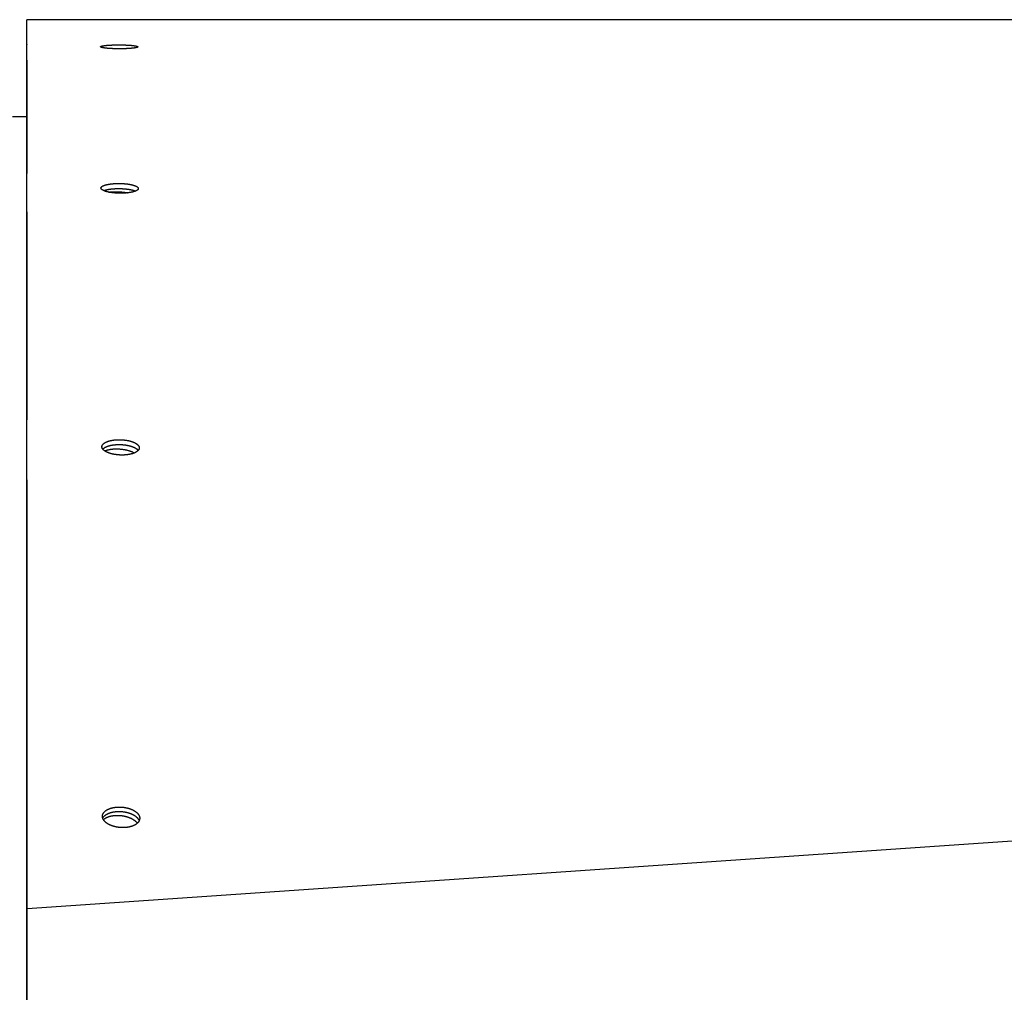
# Model space of a CAD drawing. Extents: x 8356 to 13455, y -3291 to 1379.
# Drawn here: x 11115 to 11255, y -1770 to -1632 of the extents above; entities that cross this region are included whole.
import ezdxf

# ---------------------------------------------------------------- set-up
doc = ezdxf.new("R2010")
doc.units = 0
doc.header["$LTSCALE"] = 5
doc.linetypes.add('AUSGEZOGEN', pattern=[0])
doc.layers.add('VLB', color=7, linetype='AUSGEZOGEN')

msp = doc.modelspace()

# ---------------------------------------------------------------- linework, layer by layer
at = {"layer": 'VLB'}
for p, q in [((12119.45284846702, -1632.021791614777), (11116.45284846702, -1632.021791614777)), ((11116.45284846702, -1635.566446649077), (11116.45284846702, -1632.771791615077)), ((11116.45284846702, -1635.545692934377), (11116.45284846702, -1635.566446649077)), ((11116.45284846702, -1930.771791614777), (11116.45284846702, -1635.567143909777)), ((11126.93315268802, -1635.892177664277), (11126.93328273182, -1635.830166947277)), ((11116.45284846702, -1637.761543804177), (11116.45284846702, -1653.850564904077)), ((11114.45284846702, -1645.771791614877), (11116.45284846702, -1645.771791614877)), ((11126.99600271902, -1655.972634363977), (11126.99803010402, -1655.822472923677)), ((11116.45284846702, -1659.285763472077), (11116.45284846702, -1688.756558010477)), ((11116.50419518602, -1758.051685299577), (12119.50419518602, -1689.222512937477)), ((11127.12767563852, -1692.685257948777), (11127.13561336652, -1692.466409797077)), ((11116.45284846702, -1697.298025465177), (11116.45284846702, -1739.424925865977)), ((11127.19256045212, -1745.063984588977), (11127.21020266642, -1744.824967481677)), ((11116.45284846702, -1750.862343081377), (11116.45284846702, -1768.706899675577)), ((11116.45284846702, -1758.664607853377), (11116.50419518602, -1758.051685299577)), ((11116.50419518602, -1771.210387836377), (11116.50419518602, -1758.051685299577))]:
    msp.add_line(p, q, dxfattribs=at)
at = {"layer": 'VLB', "start_tangent": (-0.0004083788924080911, 0.9999999166133366)}
msp.add_spline([(11116.45315475132, -1632.771791489977), (11116.45308667422, -1632.605090853977), (11116.45302152292, -1632.445554491977), (11116.45296668972, -1632.311284164277), (11116.45292224422, -1632.202450272577), (11116.45288822802, -1632.119154511877), (11116.45286465442, -1632.061429772877), (11116.45285150882, -1632.029240160677), (11116.45284875242, -1632.022490409777), (11116.45284857342, -1632.022052207777)], degree=3, dxfattribs=at)
at = {"layer": 'VLB'}
for points, start_tangent, end_tangent in [([(11116.45316204612, -1632.789654356977), (11116.45315475132, -1632.771791489977)], (-0.0004083808332434649, 0.9999999166125442), (-0.00040837998118499, 0.999999916612892)), ([(11116.45429602902, -1635.566446057877), (11116.45427063022, -1635.504251861077), (11116.45411217432, -1635.116239597177), (11116.45396184012, -1634.748115213677), (11116.45381996522, -1634.400705226077), (11116.45368686212, -1634.074774802277), (11116.45356281782, -1633.771026509577), (11116.45344809302, -1633.490099174577), (11116.45334292222, -1633.232566858577), (11116.45324751312, -1632.998937947377), (11116.45316204612, -1632.789654356977)], (-0.0004083786712513118, 0.999999916613427), (-0.0004083789295334237, 0.9999999166133214)), ([(11116.45519245662, -1637.761542846977), (11116.45517962292, -1637.730116542077), (11116.45498231342, -1637.246959480877), (11116.45479263342, -1636.782486361777), (11116.45461075612, -1636.337121101477), (11116.45443684562, -1635.911264818177), (11116.45429602902, -1635.566446057877)], (-0.0004083746692643306, 0.9999999166150613), (-0.0004083786780865452, 0.9999999166134242)), ([(11132.20029250022, -1635.903486232777), (11132.18615608142, -1635.914754959977), (11132.16781423662, -1635.925904376477), (11132.14533594922, -1635.936928264377), (11132.11877339222, -1635.947822612877), (11132.08813514242, -1635.958592946277), (11132.05359335342, -1635.969188751077), (11132.01519485892, -1635.979608021577), (11131.97286272402, -1635.989873211477), (11131.92670831202, -1635.999954376877), (11131.87675944982, -1636.009843174977), (11131.82325959192, -1636.019492430877), (11131.76632017752, -1636.028887110177), (11131.70597706252, -1636.038024470077), (11131.64233696292, -1636.046889838277), (11131.57549341862, -1636.055471283177), (11131.50556603792, -1636.063754290077), (11131.43263404162, -1636.071729817677), (11131.35680037362, -1636.079386227077), (11131.27817195372, -1636.086712003377), (11131.19681820652, -1636.093699238877), (11131.11285737012, -1636.100335770977), (11131.02638842802, -1636.106611516677), (11130.93753204072, -1636.112515191477), (11130.84630408492, -1636.118042198477), (11130.75306192382, -1636.123168344177), (11130.65773273432, -1636.127895255577), (11130.56063670782, -1636.132204420977), (11130.46170190892, -1636.136096171977), (11130.36128170342, -1636.139553689377), (11130.25931295062, -1636.142576229177), (11130.15614943142, -1636.145150310977), (11130.05173708842, -1636.147274263477), (11129.94641620422, -1636.148937962377), (11129.84018336762, -1636.150138397377), (11129.73342138272, -1636.150868546477), (11129.62618522092, -1636.151126057777), (11129.51864844562, -1636.150907818677), (11129.41117581342, -1636.150213197777), (11129.30395597752, -1636.149043453877), (11129.19713868152, -1636.147400234677), (11129.09091472412, -1636.145286483077), (11128.98546805782, -1636.142706098977), (11128.88097437132, -1636.139663765177), (11128.77762091252, -1636.136165504277), (11128.67558852002, -1636.132218260977), (11128.57501597082, -1636.127828158477), (11128.47607021072, -1636.123003087177), (11128.37892289582, -1636.117752143677), (11128.28373928482, -1636.112085142877), (11128.19067575752, -1636.106012363077), (11128.09988465122, -1636.099544743977), (11128.01151520662, -1636.092693941777), (11127.92571465782, -1636.085472441077), (11127.84263193312, -1636.077893975177), (11127.76240293242, -1636.069972250977), (11127.68514084322, -1636.061719559977), (11127.61096928282, -1636.053149944977), (11127.53999340752, -1636.044276057577), (11127.47234761662, -1636.035115109377), (11127.40815658812, -1636.025684775177), (11127.34754785902, -1636.016005187277), (11127.29058907372, -1636.006088364477), (11127.23736085712, -1635.995948495977), (11127.18797579642, -1635.985607274877), (11127.14252774332, -1635.975085571177), (11127.10109332912, -1635.964403004177), (11127.06371204872, -1635.953570715777), (11127.03045709572, -1635.942610049877), (11127.00138165522, -1635.931539037777), (11126.97654160152, -1635.920380097777), (11126.95596604372, -1635.909147191677), (11126.93968631192, -1635.897855685677), (11126.92773944932, -1635.886529665977), (11126.92014494032, -1635.875188395077), (11126.91691495612, -1635.863856912177), (11126.91679629402, -1635.861077314577)], (-0.7281388949576778, -0.6854296095514198), (0.004974800452156061, 0.9999876256036678)), ([(11126.91679629402, -1635.861077314577), (11126.91804956492, -1635.852543830077), (11126.92352790292, -1635.841300561077), (11126.93328273182, -1635.830166947277)], (0.004974801782431616, 0.9999876255970498), (0.7317160278400512, 0.681609605714281)), ([(11126.93328273182, -1635.830166947277), (11126.94740291622, -1635.819047691377), (11126.96572665432, -1635.808074015877), (11126.98818858292, -1635.797251120777), (11127.01473858472, -1635.786582425177), (11127.04536336722, -1635.776063836477), (11127.07990755092, -1635.765738635177), (11127.11832499792, -1635.755608643377), (11127.16066636762, -1635.745657534677), (11127.20682696712, -1635.735910572377), (11127.25676338552, -1635.726376798577), (11127.31027317242, -1635.717092228177), (11127.36725466062, -1635.708068992877), (11127.42765105902, -1635.699311920677), (11127.49137427062, -1635.690831035277), (11127.55833420182, -1635.682636202677), (11127.62841746172, -1635.674739422077), (11127.70150681332, -1635.667151977777), (11127.77750218762, -1635.659882575977), (11127.85629545732, -1635.652940286477), (11127.93783938412, -1635.646328968277), (11128.02201301952, -1635.640058900177), (11128.10870598642, -1635.634138906677), (11128.19779752542, -1635.628578037477), (11128.28925682802, -1635.623379930277), (11128.38273295642, -1635.618565310877), (11128.47827029292, -1635.614132450577), (11128.57557748802, -1635.610095791677), (11128.67468550912, -1635.606455227677), (11128.77527992362, -1635.603223657577), (11128.87737176082, -1635.600402126177), (11128.98065712032, -1635.598000630677), (11129.08512866602, -1635.596021040177), (11129.19050055282, -1635.594470746477), (11129.29672073082, -1635.593352511977), (11129.40349448852, -1635.592671451577), (11129.51070189002, -1635.592429973277), (11129.61816324882, -1635.592630508077), (11129.72556267522, -1635.593273682977), (11129.83271482552, -1635.594358770177), (11129.93945333792, -1635.595884560877), (11130.04558713902, -1635.597848848577), (11130.15093386422, -1635.600248718077), (11130.25532160712, -1635.603080750677), (11130.35856568092, -1635.606340430677), (11130.46049019952, -1635.610022637677), (11130.56095321672, -1635.614122872277), (11130.65978724542, -1635.618635155077), (11130.75682161792, -1635.623552537777), (11130.85189210122, -1635.628867497877), (11130.94484277422, -1635.634572128177), (11131.03552160042, -1635.640657951777), (11131.12377970642, -1635.647115869077), (11131.20947018702, -1635.653936028577), (11131.29244499532, -1635.661107464177), (11131.37256888742, -1635.668619229477), (11131.44972738842, -1635.676461523577), (11131.52379590162, -1635.684622847977), (11131.59466814272, -1635.693092931877), (11131.66221048512, -1635.701857285677), (11131.72630148712, -1635.710901254477), (11131.78681537202, -1635.720207610777), (11131.84368623742, -1635.729766918377), (11131.89683153702, -1635.739566983677), (11131.94613780082, -1635.749588317677), (11131.99151004872, -1635.759811906877), (11132.03287206452, -1635.770220029677), (11132.07018523772, -1635.780803209077), (11132.10337766332, -1635.791542026077), (11132.13239767062, -1635.802420371477), (11132.15718949332, -1635.813417321277), (11132.17772185582, -1635.824518903377), (11132.19396275932, -1635.835709532377), (11132.20587762462, -1635.846966489077), (11132.21344834752, -1635.858271614677), (11132.21666299882, -1635.869599897377), (11132.21677964062, -1635.872361004277)], (0.7318204945188936, 0.6814974422564785), (-0.0049062631661817, -0.9999879642184422)), ([(11132.21677964062, -1635.872361004277), (11132.21552108012, -1635.880945532177), (11132.21004176592, -1635.892254930477), (11132.20029250022, -1635.903486232777)], (-0.004906264038931565, -0.9999879642141601), (-0.7279972722087471, -0.6855800257129897)), ([(11116.45689435512, -1641.929109176377), (11116.45675950542, -1641.598886745777), (11116.45651378182, -1640.997157149077), (11116.45627442862, -1640.411030533977), (11116.45604163022, -1639.840958406277), (11116.45581556972, -1639.287388674277), (11116.45559642862, -1638.750765532977), (11116.45538438682, -1638.231529348077), (11116.45519245662, -1637.761542846977)], (-0.0004083596573025901, 0.9999999166211918), (-0.0004083746780555646, 0.9999999166150577)), ([(11116.45712913252, -1642.504038561077), (11116.45701141342, -1642.215764338077), (11116.45689435512, -1641.929109176377)], (-0.0004083574203592329, 0.9999999166221052), (-0.0004083596815059222, 0.9999999166211818)), ([(11116.45753303222, -1643.493126876077), (11116.45726931852, -1642.847331578277), (11116.45712913252, -1642.504038561077)], (-0.0004083535920899875, 0.9999999166236684), (-0.0004083574340108675, 0.9999999166220995)), ([(11116.45753462842, -1643.497035863977), (11116.45753303222, -1643.493126876077)], (-0.000408340958774248, 0.9999999166288271), (-0.000408340958774248, 0.9999999166288271)), ([(11116.45780236452, -1644.152685518777), (11116.45753462842, -1643.497035863977)], (-0.0004083509779319754, 0.999999916624736), (-0.0004083535707794857, 0.9999999166236772)), ([(11116.45780569072, -1644.160830960977), (11116.45780236452, -1644.152685518777)], (-0.000408351031289268, 0.9999999166247141), (-0.000408351031289268, 0.9999999166247141)), ([(11116.45789745512, -1644.385550586177), (11116.45780569072, -1644.160830960977)], (-0.000408350148624039, 0.9999999166250746), (-0.0004083510386217408, 0.9999999166247111)), ([(11116.45846352222, -1645.771789321977), (11116.45835711962, -1645.511219103777), (11116.45807712442, -1644.825539792377), (11116.45789745512, -1644.385550586177)], (-0.0004083447808714358, 0.9999999166272666), (-0.0004083501190559475, 0.9999999166250868)), ([(11116.45857400122, -1646.042342986077), (11116.45846352222, -1645.771789321977)], (-0.0004083437241799298, 0.9999999166276979), (-0.0004083448330169732, 0.9999999166272453)), ([(11116.46176226042, -1653.850561264677), (11116.46150434062, -1653.218860221777), (11116.46112340452, -1652.285881073277), (11116.46076726092, -1651.413638951577), (11116.46045077612, -1650.638538772077), (11116.46013835252, -1649.873395613177), (11116.45983013062, -1649.118552379577), (11116.45952625342, -1648.374358186377), (11116.45922686652, -1647.641168431977), (11116.45893211802, -1646.919344871877), (11116.45864215892, -1646.209255654377), (11116.45857400122, -1646.042342986077)], (-0.0004082913054533344, 0.9999999166491016), (-0.0004083437758075925, 0.9999999166276768)), ([(11116.50419518602, -1758.051685299577), (11116.50358522832, -1756.547611231077), (11116.50298838942, -1755.076123348077), (11116.50240641132, -1753.641498111977), (11116.50184103372, -1752.248004784177), (11116.50130505002, -1750.927148718777), (11116.50078885182, -1749.655224401977), (11116.50029953592, -1748.449694467377), (11116.49982812862, -1747.288428086177), (11116.49936406002, -1746.145375305277), (11116.49889909832, -1745.000256155877), (11116.49843106442, -1743.847704699477), (11116.49795707632, -1742.680626275577), (11116.49748392902, -1741.515753315877), (11116.49701103532, -1740.351637998777), (11116.49653682842, -1739.184422835277), (11116.49606138242, -1738.014289847777), (11116.49558956762, -1736.853223109277), (11116.49512162262, -1735.701805186177), (11116.49466434912, -1734.576765232277), (11116.49421160742, -1733.462990379377), (11116.49375295602, -1732.334792524177), (11116.49328032112, -1731.172318071277), (11116.49279158402, -1729.970365853777), (11116.49227548602, -1728.701262280977), (11116.49173254292, -1727.366295651977), (11116.49115962812, -1725.957799541877), (11116.49056477442, -1724.495541305677), (11116.48995951342, -1723.007878195877), (11116.48936584782, -1721.548885402577), (11116.48878015722, -1720.109652847777), (11116.48819750072, -1718.678031159277), (11116.48761853362, -1717.255626202277), (11116.48704393932, -1715.844112204577), (11116.48649367632, -1714.492506322777), (11116.48595167902, -1713.161332926077), (11116.48541538712, -1711.844297810977), (11116.48488521402, -1710.542410888477), (11116.48437397542, -1709.287132112077), (11116.48387336892, -1708.058065502577), (11116.48337544852, -1706.835696567177), (11116.48287635362, -1705.610546387777), (11116.48238307872, -1704.399781537477), (11116.48188966352, -1703.188769086277), (11116.48139218912, -1701.967890376277), (11116.48089190782, -1700.740219379877), (11116.48039008012, -1699.508848414277), (11116.47990659042, -1698.322563190877), (11116.47942658052, -1697.144899761077), (11116.47894958292, -1695.974707805177), (11116.47847728562, -1694.816124684877), (11116.47802528652, -1693.707405101877), (11116.47758122482, -1692.618220799177), (11116.47713666932, -1691.527888531977), (11116.47668833182, -1690.428342386677), (11116.47624372132, -1689.337996098977), (11116.47579437572, -1688.236095459777), (11116.47533679512, -1687.114059665577), (11116.47487147842, -1685.973114705177), (11116.47440144492, -1684.820665530177), (11116.47394170242, -1683.693507215177), (11116.47347879912, -1682.558658203377), (11116.47301572472, -1681.423447655077), (11116.47255652272, -1680.297786670877), (11116.47212006152, -1679.227922823177), (11116.47168824162, -1678.169484542777), (11116.47126034492, -1677.120709478077), (11116.47083580482, -1676.080206800977), (11116.47042946092, -1675.084342902977), (11116.47002395302, -1674.090567742977), (11116.46961671492, -1673.092591420277), (11116.46920521032, -1672.084198602777), (11116.46880169962, -1671.095431935277), (11116.46839109102, -1670.089308706077), (11116.46797285202, -1669.064525086777), (11116.46754650042, -1668.019900102677), (11116.46712271112, -1666.981587802277), (11116.46669828902, -1665.941758039777), (11116.46627137382, -1664.895851584177), (11116.46584547022, -1663.852452137977), (11116.46543405842, -1662.844581673977), (11116.46503216412, -1661.860051347077), (11116.46463211992, -1660.880077483577), (11116.46423190062, -1659.899698310677), (11116.46383888912, -1658.936998108977), (11116.46344905892, -1657.982112709977), (11116.46305686972, -1657.021471131577), (11116.46266240142, -1656.055268542577), (11116.46227169932, -1655.098312163077), (11116.46188772712, -1654.157859217477), (11116.46176226042, -1653.850561264677)], (-0.0004055037696363867, 0.9999999177833432), (-0.0004082913017158303, 0.999999916649103)), ([(11127.37029588872, -1656.266300974577), (11127.35125723332, -1656.257751325977), (11127.29836128502, -1656.232516181777), (11127.24930359332, -1656.206801746677), (11127.20417498462, -1656.180657222877), (11127.16305165442, -1656.154129822777), (11127.12597367612, -1656.127246253977), (11127.09301541582, -1656.100059566077), (11127.06423215002, -1656.072616283877), (11127.03967786782, -1656.044971277677), (11127.01937049272, -1656.017144032777), (11127.00334193792, -1655.989163324377), (11126.99164323292, -1655.961104029877), (11126.98429868312, -1655.933032080177), (11126.98131355732, -1655.905024672777), (11126.98125481302, -1655.897374218877)], (-0.9145346397080615, 0.4045075929745277), (0.01359950564040677, 0.9999075224471193)), ([(11126.98125481302, -1655.897374218877), (11126.98267221632, -1655.877114453877), (11126.98830232012, -1655.849537898577), (11126.99803010402, -1655.822472923677)], (0.01359950600649717, 0.9999075224421403), (0.4021757192572636, 0.9155624996907108)), ([(11126.99803010402, -1655.822472923677), (11127.01214917522, -1655.795155824877), (11127.03028443032, -1655.768376461277), (11127.05233271282, -1655.742097823577), (11127.07823429402, -1655.716280078277), (11127.10799490452, -1655.690865249677), (11127.14132145842, -1655.666044031077), (11127.17818522902, -1655.641769537877), (11127.21883001022, -1655.617869537477), (11127.26308606562, -1655.594454306477), (11127.31093225332, -1655.571536882277), (11127.36202109502, -1655.549270621277), (11127.41624032262, -1655.527676216077), (11127.47360404952, -1655.506728788877), (11127.53400133232, -1655.486456663377), (11127.59736164092, -1655.466873144777), (11127.66360172512, -1655.447996319677), (11127.73266446902, -1655.429837556777), (11127.80448441532, -1655.412412072877), (11127.87896601082, -1655.395742489377), (11127.95611465902, -1655.379830194277), (11128.03570946422, -1655.364723154077), (11128.11761278542, -1655.350446487077), (11128.20159167912, -1655.337036901377), (11128.28809992762, -1655.324427875377), (11128.37711165002, -1655.312642197977), (11128.46853336462, -1655.301712386677), (11128.56216913142, -1655.291680129577), (11128.65826568392, -1655.282541910277), (11128.75581555972, -1655.274406941377), (11128.85538623712, -1655.267237990577), (11128.95580597672, -1655.261124210477), (11129.05797121452, -1655.256016075977), (11129.16185819012, -1655.251938887177), (11129.26731185742, -1655.248924608977), (11129.37275034092, -1655.247021670577), (11129.47910737672, -1655.246211566177), (11129.58610356692, -1655.246510476477), (11129.69329873422, -1655.247925364477), (11129.80042346702, -1655.250455296077), (11129.90737012322, -1655.254100056077), (11130.01391477572, -1655.258854739677), (11130.11983395972, -1655.264710666877), (11130.22494231952, -1655.271658004577), (11130.32907249092, -1655.279686069277), (11130.43204771962, -1655.288781659477), (11130.53366658312, -1655.298926798277), (11130.63381742892, -1655.310110574377), (11130.73233718232, -1655.322316057977), (11130.82905382082, -1655.335523122877), (11130.92379912682, -1655.349709659177), (11131.01641241072, -1655.364852196977), (11131.10674446392, -1655.380926877577), (11131.19466703362, -1655.397911918577), (11131.28003644202, -1655.415781120777), (11131.36271828192, -1655.434508155477), (11131.44255693352, -1655.454059295577), (11131.51941923772, -1655.474402887577), (11131.59315944672, -1655.495500588277), (11131.66370564832, -1655.517332993877), (11131.73093522082, -1655.539864933177), (11131.79471490422, -1655.563053610777), (11131.85491439192, -1655.586851398277), (11131.91146361942, -1655.611230274177), (11131.96428915952, -1655.636160833277), (11132.01327942002, -1655.661592588977), (11132.05834232642, -1655.687477386077), (11132.09940188052, -1655.713769425577), (11132.13641874972, -1655.740443399577), (11132.16932015602, -1655.767448453777), (11132.19805263252, -1655.794740795077), (11132.22256216842, -1655.822267095777), (11132.24282696842, -1655.850003770177), (11132.25881431082, -1655.877917941577), (11132.27047776842, -1655.905937798077), (11132.27779616872, -1655.934001300177), (11132.28076494682, -1655.962031650677), (11132.28082152122, -1655.969654569977)], (0.4019845509466678, 0.9156464496737843), (-0.01366449926491755, -0.9999066363715361)), ([(11131.88431436122, -1656.327749556077), (11131.84597219372, -1656.343082807777), (11131.78868054242, -1656.364382769977), (11131.72838134042, -1656.385005693077), (11131.66514977352, -1656.404936348677), (11131.59907233962, -1656.424155237277), (11131.53017050942, -1656.442659822777), (11131.45851717392, -1656.460430386177), (11131.38420761802, -1656.477442047377), (11131.30724943852, -1656.493689036277), (11131.22785501272, -1656.509122845477), (11131.14615708772, -1656.523717187977), (11131.06238275792, -1656.537433810377), (11130.97607197952, -1656.550340186877), (11130.88725533442, -1656.562410634977), (11130.79600027242, -1656.573613412677), (11130.70252632372, -1656.583900988177), (11130.60654021642, -1656.593280000377), (11130.50911805632, -1656.601629955277), (11130.40959966392, -1656.608995227877), (11130.30929834672, -1656.615272855077), (11130.20715649572, -1656.620522821477), (11130.10323174272, -1656.624714385277), (11129.99768024832, -1656.627812401677), (11129.89229394502, -1656.629762380077), (11129.78588453962, -1656.630588839677), (11129.67880370562, -1656.630272605177), (11129.57153460452, -1656.628806708277), (11129.46435729032, -1656.626193344277), (11129.35735539732, -1656.622433151777), (11129.25074973062, -1656.617531791577), (11129.14476094632, -1656.611498829277), (11129.03957485642, -1656.604345257477), (11128.93536038942, -1656.596083173877), (11128.83229413392, -1656.586727276177), (11128.73058402742, -1656.576297978377), (11128.63034029622, -1656.564807877377), (11128.53172702362, -1656.552276092077), (11128.43491642162, -1656.538725018877), (11128.34007712862, -1656.524179186877), (11128.24737057632, -1656.508664634877), (11128.15694670482, -1656.492207867177), (11128.06893290822, -1656.474833003077), (11127.98347188262, -1656.456568601777), (11127.90069585122, -1656.437442982277), (11127.82076107962, -1656.417492533077), (11127.74380406442, -1656.396752243877), (11127.66997219072, -1656.375263587277), (11127.59933814462, -1656.353048561877), (11127.53202264162, -1656.330144270877), (11127.46816004962, -1656.306596384177), (11127.40788086852, -1656.282455060477), (11127.37029588872, -1656.266300974577)], (-0.924477550340468, -0.3812364868641084), (-0.9145346396908828, 0.4045075930133663)), ([(11127.37029934862, -1656.266206057677), (11127.40658420762, -1656.251984942177), (11127.46395623502, -1656.231059292677), (11127.52436152542, -1656.210808180177), (11127.58772954372, -1656.191244896177), (11127.65397703262, -1656.172387508577), (11127.72304687192, -1656.154247374377), (11127.79487359842, -1656.136839694577), (11127.86936165002, -1656.120187066977), (11127.94651642982, -1656.104290877777), (11128.02611702342, -1656.089199044477), (11128.10802578022, -1656.074936659677), (11128.19200974272, -1656.061540394777), (11128.27852271842, -1656.048943793477), (11128.36753881682, -1656.037169619977), (11128.45896454362, -1656.026250357577), (11128.55260394242, -1656.016227651977), (11128.64870374702, -1656.007097986777), (11128.74625645532, -1655.998970469877), (11128.84582955782, -1655.991807901477), (11128.94625128452, -1655.985699353277), (11129.04841808722, -1655.980595341077), (11129.15230619492, -1655.976521137977), (11129.25776054932, -1655.973508675977), (11129.36319926312, -1655.971606353377), (11129.46955607502, -1655.970795671477), (11129.57655158192, -1655.971092796877), (11129.68374560592, -1655.972504691077), (11129.79086873702, -1655.975030424577), (11129.89781333382, -1655.978669783777), (11130.00435547222, -1655.983417871977), (11130.11027169212, -1655.989266021677), (11130.21537664282, -1655.996204412977), (11130.31950296522, -1656.004222376277), (11130.42247391122, -1656.013306726777), (11130.52408806712, -1656.023439509877), (11130.62423378502, -1656.034609827777), (11130.72274799822, -1656.046800771377), (11130.81945869322, -1656.059992238677), (11130.91419766242, -1656.074162146177), (11131.00680422652, -1656.089287052077), (11131.09712918782, -1656.105343125577), (11131.18504430292, -1656.122308609877), (11131.27040590572, -1656.140157336277), (11131.35307960022, -1656.158863006877), (11131.43290978162, -1656.178391933577), (11131.50976330442, -1656.198712499077), (11131.58349443742, -1656.219786404077), (11131.65403127672, -1656.241594267177), (11131.72125121592, -1656.264100957077), (11131.78502101322, -1656.287263726977), (11131.84521038252, -1656.311035001977), (11131.88431720062, -1656.327645939777)], (0.9273327441526608, 0.3742378677022089), (0.9160435725211377, -0.4010787618943584)), ([(11132.26404203822, -1656.044876689377), (11132.24990835192, -1656.072392683677), (11132.23175891092, -1656.099386843377), (11132.20970048042, -1656.125895755877), (11132.18379395712, -1656.151960703177), (11132.15402988372, -1656.177644066977), (11132.12071625332, -1656.202741163577), (11132.08388268812, -1656.227300632477), (11132.04326236382, -1656.251510962477), (11131.99902935212, -1656.275254811677), (11131.95119102762, -1656.298523036077), (11131.90013203602, -1656.321140221877), (11131.88431436122, -1656.327749556077)], (-0.4000807617542652, -0.9164798874356856), (-0.9244775503594268, -0.3812364868181345)), ([(11132.28082152122, -1655.969654569977), (11132.27939830632, -1655.990009926877), (11132.27376673472, -1656.017682817377), (11132.26404203822, -1656.044876689377)], (-0.0136644986050935, -0.999906636380553), (-0.4002098336822605, -0.9164235314656741)), ([(11128.09818902462, -1656.480670204577), (11128.12375948472, -1656.477470912077), (11128.22844698022, -1656.465510053777), (11128.33614098732, -1656.454992114577), (11128.44660477152, -1656.445940215077), (11128.55959550922, -1656.438374253477), (11128.67486482242, -1656.432310861377), (11128.79215932412, -1656.427763367277), (11128.91122117542, -1656.424741767777)], (0.9919903620476317, 0.1263135844025053), (0.9998228850038471, 0.0188201653176584)), ([(11128.91122117542, -1656.424741767777), (11129.03178865272, -1656.423252704777), (11129.15359672232, -1656.423299451777), (11129.27637762382, -1656.424881905877), (11129.39986145822, -1656.427996588577), (11129.52377678102, -1656.432636652977), (11129.64785119952, -1656.438791899477), (11129.77181197132, -1656.446448797277), (11129.89538660372, -1656.455590514877), (11130.01830345282, -1656.466196956977), (11130.14029232072, -1656.478244808077), (11130.26108504932, -1656.491707584577), (11130.38041611012, -1656.506555692277), (11130.49802318752, -1656.522756491777), (11130.61364775562, -1656.540274370377), (11130.72703564652, -1656.559070819777), (11130.80339317852, -1656.572682557277)], (0.999822885003229, 0.01882016535050067), (0.9835799350771134, -0.180473021013395)), ([(11127.24131431422, -1692.923135274177), (11127.22630794252, -1692.902537385277), (11127.19795869282, -1692.859117428677), (11127.17385186142, -1692.815433813377), (11127.15398073272, -1692.771464577877), (11127.13837692272, -1692.727214526777), (11127.12712699552, -1692.682861991677), (11127.12026978032, -1692.638596178977), (11127.11779066722, -1692.594563912977), (11127.11807268112, -1692.575351221277)], (-0.6016283581259466, 0.7987761380378596), (0.03632360916865284, 0.9993400799612527)), ([(11127.11807268112, -1692.575351221277), (11127.11964184242, -1692.550876318377), (11127.12567985142, -1692.508024893977), (11127.13561336652, -1692.466409797077)], (0.03632360965766249, 0.9993400799434784), (0.2783569028189363, 0.9604777116898909)), ([(11127.13561336652, -1692.466409797077), (11127.14996564132, -1692.423961986177), (11127.16814409832, -1692.382631832277), (11127.19002049322, -1692.342279023877), (11127.21552466852, -1692.302782401477), (11127.24468844562, -1692.263973775777), (11127.27709565162, -1692.226269811877), (11127.31274299612, -1692.189518295477), (11127.35204239082, -1692.153272300577), (11127.39475455942, -1692.117779656877), (11127.44085678412, -1692.083060158577), (11127.48990787032, -1692.049413867377), (11127.54180887502, -1692.016847187477), (11127.59660236602, -1691.985291983377), (11127.65420087542, -1691.954773104377), (11127.71453778962, -1691.925305091277), (11127.77756947002, -1691.896894940377), (11127.84326908262, -1691.869547721777), (11127.91158246342, -1691.843284438077), (11127.98246733432, -1691.818123692277), (11128.05598502642, -1691.794054190377), (11128.13180399322, -1691.771190960777), (11128.20992655852, -1691.749534187077), (11128.29026752852, -1691.729112670677), (11128.37324365732, -1691.709842952877), (11128.45837534032, -1691.691862241677), (11128.54548313462, -1691.675219102177), (11128.63432504742, -1691.659964340477), (11128.72545002872, -1691.646023294177), (11128.81812663642, -1691.633528393677), (11128.91315692282, -1691.622399443477), (11129.00952192502, -1691.612783910777), (11129.10817122512, -1691.604619117677), (11129.20789764662, -1691.598036762477), (11129.30981982262, -1691.592998855777), (11129.41243987642, -1691.589612766677), (11129.51703897902, -1691.587871325877), (11129.62296912812, -1691.587842929477), (11129.72975303572, -1691.589566055977), (11129.83679920092, -1691.593051887077), (11129.94402757572, -1691.598310355577), (11130.05101036992, -1691.605329374277), (11130.15751474062, -1691.614094979677), (11130.26343623832, -1691.624600332677), (11130.36855280732, -1691.636825840177), (11130.47266779572, -1691.650749317077), (11130.57560428322, -1691.666347070777), (11130.67718881612, -1691.683592539277), (11130.77726208612, -1691.702458495977), (11130.87567146532, -1691.722916540477), (11130.97226624112, -1691.744936412477), (11131.06683337662, -1691.768469294177), (11131.15927048762, -1691.793489374777), (11131.24943493212, -1691.819959734377), (11131.33718135302, -1691.847839917577), (11131.42235596522, -1691.877083172877), (11131.50482667642, -1691.907646358277), (11131.58444801462, -1691.939477853077), (11131.66107442752, -1691.972520800577), (11131.73456014132, -1692.006711966577), (11131.80482085462, -1692.042012505277), (11131.87175115802, -1692.078372538477), (11131.93521487612, -1692.115720484677), (11131.99508582792, -1692.153981196177), (11132.05128371002, -1692.193101776377), (11132.10374394852, -1692.233039531677), (11132.15235552372, -1692.273712810677), (11132.19702961452, -1692.315046515577), (11132.23768991292, -1692.356966834077), (11132.27429767682, -1692.399434071777), (11132.30677776472, -1692.442363830377), (11132.33507169552, -1692.485676836577), (11132.35912853772, -1692.529287263277), (11132.37894853992, -1692.573204313177), (11132.39449797942, -1692.617407471177), (11132.40570013382, -1692.661729193477), (11132.41252304652, -1692.706002392877), (11132.41497896792, -1692.750062092277), (11132.41469027132, -1692.769313763777)], (0.2778520127600527, 0.9606238905030353), (-0.0365656030842106, -0.999331254725423)), ([(11127.24126647182, -1692.923067160277), (11127.25237750292, -1692.910688519477), (11127.28803943822, -1692.873976497477), (11127.32735316762, -1692.837769300877), (11127.37007931642, -1692.802314493177), (11127.41619515922, -1692.767631847677), (11127.46525938422, -1692.734021109777), (11127.51717304722, -1692.701488680177), (11127.57197874342, -1692.669966497977), (11127.62958899572, -1692.639479388177), (11127.68993718582, -1692.610041878277), (11127.75297967252, -1692.581660958577), (11127.81868962022, -1692.554341694877), (11127.88701285712, -1692.528105068377), (11127.95790709782, -1692.502969663477), (11128.03143367742, -1692.478924196377), (11128.10726100652, -1692.456083580277), (11128.18539140892, -1692.434447998477), (11128.26573967992, -1692.414046223777), (11128.34872260232, -1692.394794874877), (11128.43386052162, -1692.376831025077), (11128.52097397742, -1692.360203192077), (11128.60982095912, -1692.344962134477), (11128.70095043982, -1692.331033252677), (11128.79363093312, -1692.318548856677), (11128.88866451322, -1692.307428810777), (11128.98503217012, -1692.297820455377), (11129.08368349922, -1692.289661147577), (11129.18341128552, -1692.283082483077), (11129.28533416302, -1692.278046473777), (11129.38795423082, -1692.274660423777), (11129.49255264552, -1692.272917124877), (11129.59848138532, -1692.272884920577), (11129.70526315262, -1692.274602263277), (11129.81230644982, -1692.278080343377), (11129.91953122572, -1692.283329085277), (11130.02650970082, -1692.290336429977), (11130.13300904082, -1692.299088437677), (11130.23892480032, -1692.309578279977), (11130.34403493462, -1692.321786392977), (11130.44814280352, -1692.335690623077), (11130.55107149862, -1692.351267309777), (11130.65264757932, -1692.368489926377), (11130.75271175062, -1692.387331281777), (11130.85111139832, -1692.407763012077), (11130.94769582432, -1692.429754895877), (11131.04225201432, -1692.453258176577), (11131.13467759612, -1692.478247075577), (11131.22482994492, -1692.504684718677), (11131.31256372212, -1692.532530700477), (11131.39772516372, -1692.561738326477), (11131.48018219712, -1692.592264507377), (11131.55978937352, -1692.624057684777), (11131.63640116592, -1692.657061070477), (11131.70987182832, -1692.691211505477), (11131.78011707672, -1692.726470190277), (11131.84703152372, -1692.762787306077), (11131.91047902492, -1692.800091355677), (11131.97033343222, -1692.838307279677), (11132.02651446522, -1692.877382243477), (11132.07895756842, -1692.917273603377), (11132.12755175722, -1692.957899803177), (11132.17220824272, -1692.999185831877), (11132.21285074842, -1693.041057962777), (11132.24944054932, -1693.083476547077), (11132.26754954372, -1693.106663110877)], (0.660377678369538, 0.7509336334931731), (0.601353249818182, -0.7989832719983012)), ([(11132.26757994122, -1693.106734799077), (11132.25563308152, -1693.120189957577), (11132.22001918682, -1693.157209029677), (11132.18075012322, -1693.193747358577), (11132.13806728932, -1693.229549490177), (11132.09198171012, -1693.264601203577), (11132.04296813182, -1693.298572447277), (11131.99113103162, -1693.331454802277), (11131.93641544872, -1693.363325703077), (11131.87891645112, -1693.394155537777), (11131.81870711452, -1693.423926739077), (11131.75583146762, -1693.452632749977), (11131.69028280052, -1693.480282518077), (11131.62212538472, -1693.506848162977), (11131.55140210412, -1693.532308969377), (11131.47805997102, -1693.556672284777), (11131.40242129622, -1693.579823374677), (11131.32448119362, -1693.601761344877), (11131.24431484062, -1693.622457979177), (11131.16150585742, -1693.641996036977), (11131.07654863682, -1693.660231367277), (11130.98961048182, -1693.677116117677), (11130.90091372282, -1693.692600524177), (11130.80993223652, -1693.706754858877), (11130.71736192192, -1693.719448151777), (11130.62243453482, -1693.730755606277), (11130.52612412162, -1693.740530734277), (11130.42751951452, -1693.748831524877), (11130.32777580262, -1693.755526364177), (11130.22584378562, -1693.760647747377), (11130.12319813832, -1693.764087540777), (11130.01851766962, -1693.765852685677), (11129.91248023472, -1693.765871417277), (11129.80561418172, -1693.764105108277), (11129.69851577562, -1693.760544522977), (11129.59124484042, -1693.755180674377), (11129.48421899232, -1693.748026555777), (11129.37766609472, -1693.739096970977), (11129.27169184182, -1693.728399930877), (11129.16651213362, -1693.715955688777), (11129.06232806522, -1693.701788326977), (11128.95931848712, -1693.685923447577), (11128.85765878272, -1693.668389782477), (11128.75750904002, -1693.649216717777), (11128.65902166332, -1693.628434728877), (11128.56234718082, -1693.606076219477), (11128.46769621652, -1693.582191840877), (11128.37517541552, -1693.556810608177), (11128.28492564142, -1693.529971327677), (11128.19709371282, -1693.501717290077), (11128.11183439172, -1693.472098100177), (11128.02927971112, -1693.441159371677), (11127.94957344672, -1693.408954548577), (11127.87286307132, -1693.375543698977), (11127.79929474262, -1693.340992719077), (11127.72895442802, -1693.305343512977), (11127.66194555602, -1693.268647235577), (11127.59840519472, -1693.230978222777), (11127.53845947542, -1693.192413757577), (11127.48219071742, -1693.153010046977), (11127.42966243342, -1693.112810988477), (11127.38098472492, -1693.071899374377), (11127.33624520372, -1693.030350607077), (11127.29552017152, -1692.988239304977), (11127.25884872182, -1692.945605866377), (11127.24131431422, -1692.923135274177)], (-0.6557553354108949, -0.7549734697856241), (-0.6016283581990233, 0.7987761379828191)), ([(11127.52977409352, -1693.186397732177), (11127.55271732282, -1693.175349979777), (11127.62856328752, -1693.141476433377), (11127.70891053992, -1693.109458046877), (11127.79358245922, -1693.079365203377), (11127.88239291832, -1693.051264053577), (11127.97514669242, -1693.025216369977), (11128.07163988862, -1693.001279410977), (11128.17166039402, -1692.979505795177), (11128.27498834172, -1692.959943385777), (11128.38139659452, -1692.942635185077), (11128.49065124402, -1692.927619240377), (11128.60251212472, -1692.914928560077)], (0.8978709245587989, 0.4402587907491771), (0.9948525250667615, 0.1013333773654505)), ([(11128.60251212472, -1692.914928560077), (11128.71673334222, -1692.904591040777), (11128.83306381342, -1692.896629406777), (11128.95124781872, -1692.891061159477), (11129.07102556392, -1692.887898538977), (11129.19213375182, -1692.887148497477), (11129.31430616002, -1692.888812683777), (11129.43727422732, -1692.892887439577), (11129.56076764302, -1692.899363807677), (11129.68451494192, -1692.908227551577), (11129.80824410052, -1692.919459186977), (11129.93168313532, -1692.933034024177), (11130.05456070052, -1692.948922222777), (11130.17660668452, -1692.967088857077), (11130.29755280382, -1692.987493992777), (11130.41713319262, -1693.010092775177), (11130.53508498722, -1693.034835527077), (11130.65114890392, -1693.061667858577), (11130.76506980922, -1693.090530786477), (11130.87659728002, -1693.121360863577), (11130.98548615492, -1693.154090318877), (11131.09149707252, -1693.188647205877), (11131.19439699772, -1693.224955561077), (11131.29395973422, -1693.262935570777), (11131.38996642152, -1693.302503746577), (11131.48220601602, -1693.343573109277), (11131.57047575512, -1693.386053379277), (11131.65458160282, -1693.429851175877), (11131.72144242722, -1693.467336844977)], (0.9948525250702236, 0.1013333773314604), (0.8649661735294866, -0.5018301691307111)), ([(11132.39713888622, -1692.878555609477), (11132.38277041552, -1692.921234137977), (11132.36457805362, -1692.962799971777), (11132.34269344742, -1693.003394260277), (11132.31718696182, -1693.043142622577), (11132.28802375232, -1693.082219638377), (11132.26757994122, -1693.106734799077)], (-0.2768577831754574, -0.9609109052847571), (-0.6557553353775851, -0.7549734698145565)), ([(11132.41469027132, -1692.769313763777), (11132.41311581302, -1692.793827573277), (11132.40707372642, -1692.836789553377), (11132.39713888622, -1692.878555609477)], (-0.03656560292473052, -0.9993312547312583), (-0.2772923986664151, -0.9607855773489868)), ([(11127.21020266642, -1744.824967481677), (11127.22526158292, -1744.768523241977), (11127.24399600252, -1744.713909822177), (11127.26627141142, -1744.660813620477), (11127.29201156112, -1744.609014476577), (11127.32123788332, -1744.558263782577), (11127.35346363822, -1744.509173358177), (11127.38871504762, -1744.461453347877), (11127.42758217202, -1744.414284166377), (11127.46970444212, -1744.368155431377), (11127.51500838532, -1744.323133589477), (11127.56303031892, -1744.279615466877), (11127.61373028872, -1744.237543288477), (11127.66710714082, -1744.196854017977), (11127.72317403862, -1744.157500207077), (11127.78183101522, -1744.119526461677), (11127.84308405162, -1744.082911672577), (11127.90691947542, -1744.047659636777), (11127.97324072242, -1744.013823244877), (11128.04217561312, -1743.981348293577), (11128.11378462422, -1743.950235838877), (11128.18751356012, -1743.920737038677), (11128.26352633392, -1743.892785150477), (11128.34210656482, -1743.866304396577), (11128.42358120732, -1743.841246178277), (11128.50688374192, -1743.817973150677), (11128.59221890102, -1743.796433295977), (11128.67991251652, -1743.776578690977), (11128.76958146732, -1743.758535036177), (11128.86171000772, -1743.742253819677), (11128.95577583432, -1743.727881626777), (11129.05224790632, -1743.715405602777), (11129.15053040432, -1743.704964558977), (11129.25110813092, -1743.696572130377), (11129.35312623452, -1743.690361640177), (11129.45700925652, -1743.686361557677), (11129.56288055132, -1743.684649785577), (11129.66998434222, -1743.685313276677), (11129.77768318252, -1743.688385393577), (11129.88578971392, -1743.693881510177), (11129.99403245382, -1743.701806196877), (11130.10203211042, -1743.712140247177), (11130.20956249102, -1743.724862561477), (11130.31645997762, -1743.739953408277), (11130.42258974942, -1743.757395557777), (11130.52772542362, -1743.777153554177), (11130.63169087682, -1743.799194418577), (11130.73431172182, -1743.823481334977), (11130.83541536122, -1743.849973606177), (11130.93483319332, -1743.878627224077), (11131.03239849592, -1743.909394334677), (11131.12794800172, -1743.942223638677), (11131.22132583952, -1743.977061936177), (11131.31238499412, -1744.013855340677), (11131.40098224072, -1744.052547889177), (11131.48694396792, -1744.093064953377), (11131.57011510022, -1744.135332682377), (11131.65042393622, -1744.179317079777), (11131.72769315052, -1744.224925170877), (11131.80177126552, -1744.272067778377), (11131.87253480332, -1744.320664853077), (11131.93991387742, -1744.370670656777), (11132.00376138242, -1744.421979729477), (11132.06395510672, -1744.474493214277), (11132.12038989222, -1744.528116097477), (11132.17301582032, -1744.582802108077), (11132.22171953392, -1744.638437413377), (11132.26641317012, -1744.694921203677), (11132.30701338672, -1744.752144036577), (11132.34348325372, -1744.810054205877), (11132.37574752072, -1744.868537497877), (11132.40373687782, -1744.927463590577), (11132.42740066902, -1744.986706109677), (11132.44676355752, -1745.046346499177), (11132.46181063612, -1745.106498653477), (11132.47240058062, -1745.166770729577), (11132.47847746492, -1745.226628062977), (11132.48011637252, -1745.286062788977), (11132.47795603672, -1745.337689052277)], (0.224603165400305, 0.9744503158664188), (-0.07428285777177966, -0.9972372120219231)), ([(11127.23205190002, -1745.262516557777), (11127.24584953992, -1745.235815681977), (11127.27509585492, -1745.185118404077), (11127.30734084972, -1745.136079386377), (11127.34261086402, -1745.088409087877), (11127.38149627822, -1745.041288778177), (11127.42363633212, -1744.995207565077), (11127.46895752782, -1744.950231827277), (11127.51699603232, -1744.906757989077), (11127.56771191592, -1744.864728340977), (11127.62110405072, -1744.824079915377), (11127.67718561902, -1744.784765314777), (11127.73585663822, -1744.746829102977), (11127.79712309782, -1744.710250193277), (11127.86097132412, -1744.675032379277), (11127.92730473382, -1744.641228500077), (11127.99625116632, -1744.608784402877), (11128.06787109622, -1744.577701138277), (11128.14161023932, -1744.548229626577), (11128.21763253172, -1744.520303187177), (11128.29622161642, -1744.493846105777), (11128.37770445972, -1744.468809814777), (11128.46101442032, -1744.445556643977), (11128.54635624672, -1744.424034618477), (11128.63405578212, -1744.404195845377), (11128.72372986382, -1744.386165913077), (11128.81586275342, -1744.369896329777), (11128.90993210072, -1744.355533555577), (11129.00640685812, -1744.343064717677), (11129.10469116452, -1744.332628515377), (11129.20526980452, -1744.324238535877), (11129.30728789322, -1744.318028013277), (11129.41116994972, -1744.314025356977), (11129.51703929332, -1744.312308375977), (11129.62414013022, -1744.312963977977), (11129.73183501622, -1744.316025531277), (11129.83993659102, -1744.321508405177), (11129.94817337702, -1744.329417182877), (11130.05616609932, -1744.339732703777), (11130.16368857942, -1744.352433906277), (11130.27057721142, -1744.367501091077), (11130.37669718482, -1744.384917055977), (11130.48182213682, -1744.404646398777), (11130.58577596182, -1744.426656188477), (11130.68838429192, -1744.450909660777), (11130.78947455062, -1744.477366174277), (11130.88887815822, -1744.505981780577), (11130.98642841642, -1744.536708688877), (11131.08196208292, -1744.569495667077), (11131.17532331192, -1744.604289583777), (11131.26636511422, -1744.641036621777), (11131.35494429142, -1744.679680888577), (11131.44088726702, -1744.720147849477), (11131.52403899942, -1744.762363745077), (11131.60432780332, -1744.806294621077), (11131.68157639562, -1744.851847616677), (11131.75563333922, -1744.898933662677), (11131.82637519222, -1744.947472805777), (11131.89373208852, -1744.997419363277), (11131.95755696982, -1745.048668000377), (11132.01772766812, -1745.101119977377), (11132.07413906712, -1745.154680391477), (11132.12674126832, -1745.209303026377), (11132.17542096442, -1745.264874181877), (11132.22009033612, -1745.321293165077), (11132.26066608832, -1745.378450659077), (11132.29711131322, -1745.436295017377), (11132.32935080932, -1745.494712156677), (11132.35731532212, -1745.553571902577), (11132.38095424862, -1745.612748023077), (11132.39233633902, -1745.646126117177)], (0.4446775780033786, 0.8956907120323674), (0.3048415189954263, -0.9524030912888519)), ([(11127.23202344932, -1745.262536658277), (11127.22222554042, -1745.230123167377), (11127.20763402982, -1745.170634114477), (11127.19740667442, -1745.111059277577), (11127.19159904252, -1745.051948726077), (11127.19013330092, -1744.993299931177), (11127.19223229482, -1744.944153716177)], (-0.3068892018267442, 0.9517452483738198), (0.07374650730057043, 0.9972770190177688)), ([(11127.19223229482, -1744.944153716177), (11127.19292911252, -1744.935396280177), (11127.19975467632, -1744.879078304477), (11127.21020266642, -1744.824967481677)], (0.0737465076696142, 0.9972770189904787), (0.2253226200651909, 0.974284207450248)), ([(11132.39228891202, -1745.646146038777), (11132.37947496272, -1745.671224106877), (11132.35076921772, -1745.721702049577), (11132.31914979862, -1745.770535184177), (11132.28459873262, -1745.818006843077), (11132.24656670482, -1745.864906402077), (11132.20533809452, -1745.910835289677), (11132.16092552212, -1745.955775974877), (11132.11385834792, -1745.999244625277), (11132.06422622362, -1746.041257549477), (11132.01195040172, -1746.081946947977), (11131.95710076462, -1746.121297133377), (11131.89972660882, -1746.159302607377), (11131.83983902512, -1746.195974451977), (11131.77744007372, -1746.231317452277), (11131.71257337772, -1746.265305009277), (11131.64521821772, -1746.297938238477), (11131.57525622292, -1746.329249114977), (11131.50311067212, -1746.359032271577), (11131.42870600062, -1746.387313346377), (11131.35200175102, -1746.414088608577), (11131.27247098722, -1746.439491189277), (11131.19082854622, -1746.463245283377), (11131.10740762852, -1746.485244848677), (11131.02258566342, -1746.505401323777), (11130.93512190062, -1746.523979175877), (11130.84486306792, -1746.540922404477), (11130.75242151812, -1746.556039966577), (11130.65876305362, -1746.569148554077), (11130.56239559072, -1746.580405820277), (11130.46417508252, -1746.589631479677), (11130.36354889552, -1746.596800419277), (11130.26191078622, -1746.601756387177), (11130.15799719052, -1746.604499704877), (11130.05262689032, -1746.604923822977), (11129.94637391472, -1746.602976867177), (11129.83975871012, -1746.598644368877), (11129.73281147672, -1746.591911036677), (11129.62592236092, -1746.582787201077), (11129.51939160432, -1746.571295761477), (11129.41339575142, -1746.557457364877), (11129.30807004722, -1746.541290100377), (11129.20359427192, -1746.522820963777), (11129.10016216312, -1746.502084676677), (11128.99794232542, -1746.479116337477), (11128.89710218102, -1746.453954898577), (11128.79780624732, -1746.426642787777), (11128.70021661822, -1746.397225991477), (11128.60449304362, -1746.365754111877), (11128.51079131132, -1746.332279845377), (11128.41925872492, -1746.296857048177), (11128.33003591092, -1746.259540702477), (11128.24326050742, -1746.220388032077), (11128.15912393752, -1746.179487106377), (11128.07772149652, -1746.136886359277), (11127.99916212432, -1746.092641092977), (11127.92360716652, -1746.046840656177), (11127.85120788052, -1745.999578998777), (11127.78205747822, -1745.950919542777), (11127.71624465522, -1745.900923400177), (11127.65390472362, -1745.849691962877), (11127.59515847852, -1745.797327349377), (11127.54009159122, -1745.743910167177), (11127.48876230542, -1745.689496320477), (11127.44127751712, -1745.634196965477), (11127.39772089062, -1745.578111541877), (11127.35816512402, -1745.521337829177), (11127.32264583462, -1745.463924819877), (11127.29124320122, -1745.405997037377), (11127.26402313462, -1745.347683827077), (11127.24103097782, -1745.289104963477), (11127.23202344932, -1745.262536658277)], (-0.4416111580100442, -0.8972065454069246), (-0.3068892018386221, 0.9517452483699897)), ([(11127.33730031482, -1745.488440043577), (11127.37284226722, -1745.452677611077), (11127.43235323962, -1745.398619460377), (11127.49687460732, -1745.346595738677), (11127.56626453802, -1745.296720805177), (11127.64037049782, -1745.249104296077), (11127.71902958572, -1745.203850882577), (11127.80206889192, -1745.161060041577), (11127.88930587792, -1745.120825836677), (11127.98054877802, -1745.083236711377), (11128.07559702052, -1745.048375294677), (11128.17424166872, -1745.016318219577), (11128.27626588022, -1744.987135954477)], (0.6901056286087434, 0.7237086577916084), (0.9660358808818464, 0.2584079659159815)), ([(11128.27626588022, -1744.987135954477), (11128.38144538372, -1744.960892648377), (11128.48954897192, -1744.937645989677), (11128.60033900952, -1744.917447079577), (11128.71357195602, -1744.900340319777), (11128.82899890082, -1744.886363314477), (11128.94636611052, -1744.875546788377), (11129.06541558652, -1744.867914518377), (11129.18588563212, -1744.863483281877), (11129.30751142812, -1744.862262819777), (11129.43002561462, -1744.864255814877), (11129.55315887882, -1744.869457886177), (11129.67664054702, -1744.877857598277), (11129.80019917982, -1744.889436486977), (11129.92356316842, -1744.904169099277), (11130.04646133212, -1744.922023049577), (11130.16862351402, -1744.942959091177), (11130.28978117512, -1744.966931202077), (11130.40966798462, -1744.993886686377), (11130.52802040522, -1745.023766289977), (11130.64457827282, -1745.056504331177), (11130.75908536762, -1745.092028844577), (11130.87128997842, -1745.130261739577), (11130.98094545502, -1745.171118971977), (11131.08781075092, -1745.214510728777), (11131.19165095302, -1745.260341625377), (11131.29223779802, -1745.308510915577), (11131.38935017412, -1745.358912712877), (11131.48277460732, -1745.411436223077), (11131.57230573052, -1745.465965988177), (11131.65774673472, -1745.522382139877), (11131.73890980212, -1745.580560663277), (11131.81561651862, -1745.640373669277), (11131.88769826632, -1745.701689676077), (11131.95499659382, -1745.764373897577), (11132.01736356482, -1745.828288540377), (11132.07466208322, -1745.893293106177), (11132.12676619442, -1745.959244700777), (11132.13925783682, -1745.976266034377)], (0.9660358808817039, 0.2584079659165149), (0.5856600989120688, -0.8105567522032655)), ([(11132.45998818182, -1745.456853912977), (11132.44511443702, -1745.512859360777), (11132.42665495062, -1745.567073768777), (11132.40475286502, -1745.619780719377), (11132.39228891202, -1745.646146038777)], (-0.2240434404801215, -0.9745791588053945), (-0.4416111581296262, -0.8972065453480657)), ([(11132.47795603672, -1745.337689052277), (11132.47739827712, -1745.344749731077), (11132.47055155012, -1745.401902803977), (11132.45998818182, -1745.456853912977)], (-0.0742828577864097, -0.9972372120208332), (-0.2247685165192431, -0.9744121889538016))]:
    msp.add_spline(points, degree=3, dxfattribs=dict(at, start_tangent=start_tangent, end_tangent=end_tangent))

doc.saveas('drawing.dxf')
